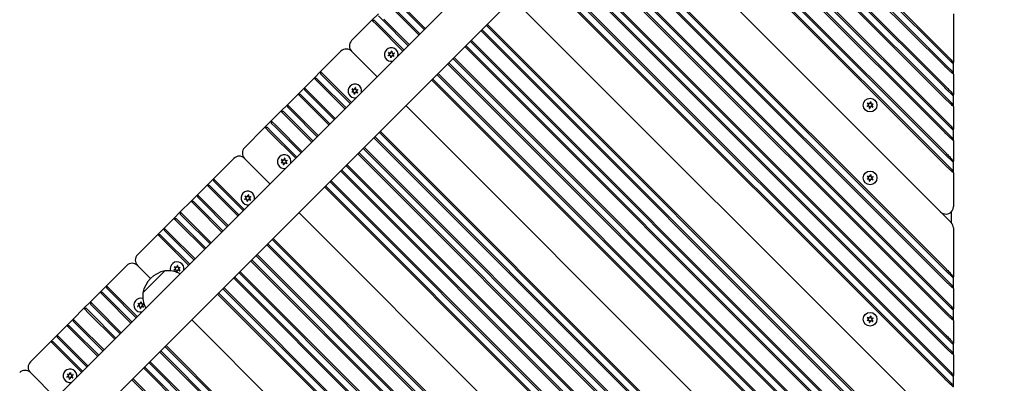
# Model space of a CAD drawing. Units: millimetres. Extents: x 1530 to 21072, y 793 to 21542.
# Drawn here: x 6810 to 7461, y 10589 to 10829 of the extents above; entities that cross this region are included whole.
import ezdxf

# ---------------------------------------------------------------- set-up
doc = ezdxf.new("R2010")
doc.units = ezdxf.units.MM
doc.layers.add('Widoczne (ISO)', color=255, linetype='Continuous')
doc.layers.add('wymiary 100 strefy', color=5, linetype='Continuous')
doc.styles.get("Standard").update_dxf_attribs({"font": 'arial.ttf'})
doc.dimstyles.new('FK_rzuty 100_STREFY', dxfattribs={"dimscale": 100, "dimtxt": 4, "dimasz": 2.5, "dimexe": 1.25, "dimexo": 0.625, "dimgap": 1, "dimtad": 1, "dimdec": 1, "dimlfac": 0.001, "dimrnd": 0.01, "dimzin": 1, "dimdsep": 46, "dimtxsty": 'Standard', "dimblk": 'OBLIQUE', "dimcen": 2.5, "dimadec": 0, "dimazin": 0, "dimtfac": 1, "dimtdec": 1, "dimtmove": 0, "dimatfit": 3, "dimfxl": 1, "dimarcsym": 0})

# ---------------------------------------------------------------- blocks, each defined once
blk = doc.blocks.new('_Oblique')
at = {"color": 0, "linetype": 'ByBlock', "lineweight": -2}
blk.add_line((-0.5, -0.5), (0.5, 0.5), dxfattribs=at)
blk = doc.blocks.new('*D6')
at = {"layer": 'Defpoints', "color": 0, "transparency": 16777216}
for p in [(7885.05, 12617.99), (6932.21, 6837.99), (12442.03, 6837.99)]:
    blk.add_point(p, dxfattribs=at)
at = {"layer": 'wymiary 100 strefy', "color": 0, "lineweight": -2, "transparency": 16777216}
for p, q in [((7947.55, 12617.99), (12567.03, 12617.99)), ((12442.03, 12617.99), (12442.03, 6837.99)), ((6994.71, 6837.99), (12567.03, 6837.99))]:
    blk.add_line(p, q, dxfattribs=at)
at = {"layer": 'wymiary 100 strefy', "color": 0, "lineweight": -2, "transparency": 16777216, "xscale": 200, "yscale": 200, "zscale": 200}
for p, rotation in [((12442.03, 12617.99), 90), ((12442.03, 6837.99), 270)]:
    blk.add_blockref('_Oblique', p, dxfattribs=dict(at, rotation=rotation))
at = {"layer": 'wymiary 100 strefy', "color": 0, "transparency": 16777216, "insert": (12188.86, 9727.99), "char_height": 300, "attachment_point": 5, "rotation": 90}
blk.add_mtext('5.80 m', dxfattribs=at)

msp = doc.modelspace()

# ---------------------------------------------------------------- linework, layer by layer
at = {"layer": 'Widoczne (ISO)'}
for p, q in [((6538.206, 10283.521), (7310.713, 11056.029)), ((6538.206, 10245.479), (7329.206, 11036.479)), ((7421.251, 10798.628), (7256.303, 10963.576)), ((7257.01, 10964.283), (7421.958, 10799.335)), ((7421.251, 10805.699), (7259.839, 10967.112)), ((7260.546, 10967.819), (7421.958, 10806.407)), ((7421.251, 10784.486), (7249.232, 10956.505)), ((7249.939, 10957.212), (7421.958, 10785.193)), ((7421.251, 10777.415), (7245.696, 10952.97)), ((7246.404, 10953.677), (7421.958, 10778.122)), ((7421.251, 10761.859), (7237.918, 10945.191)), ((7238.625, 10945.899), (7421.958, 10762.566)), ((7421.251, 10754.788), (7234.383, 10941.656)), ((7235.09, 10942.363), (7421.958, 10755.495)), ((7421.251, 10733.575), (7223.776, 10931.049)), ((7224.483, 10931.756), (7421.958, 10734.282)), ((7421.251, 10740.646), (7227.312, 10934.585)), ((7228.019, 10935.292), (7421.958, 10741.353)), ((7418.423, 10702.462), (7206.806, 10914.079)), ((7206.806, 10914.079), (7425.494, 10695.391)), ((7421.251, 10657.207), (7185.592, 10892.866)), ((7186.3, 10893.573), (7421.958, 10657.914)), ((7421.251, 10664.278), (7189.128, 10896.401)), ((7189.835, 10897.108), (7421.958, 10664.985)), ((7421.251, 10643.065), (7178.521, 10885.795)), ((7179.228, 10886.502), (7421.958, 10643.772)), ((7421.251, 10635.994), (7174.986, 10882.259)), ((7175.693, 10882.966), (7421.958, 10636.701)), ((7164.379, 10871.652), (7421.958, 10614.073)), ((7421.251, 10620.437), (7167.208, 10874.481)), ((7167.915, 10875.188), (7421.958, 10621.145)), ((7421.251, 10613.366), (7163.672, 10870.945)), ((7421.251, 10592.153), (7153.065, 10860.339)), ((7153.773, 10861.046), (7421.958, 10592.86)), ((7421.251, 10599.224), (7156.601, 10863.874)), ((7157.308, 10864.581), (7421.958, 10599.931)), ((7077.476, 10822.791), (7060.677, 10839.59)), ((7061.384, 10840.297), (7078.183, 10823.498)), ((7418.423, 10561.04), (7136.095, 10843.368)), ((7136.095, 10843.368), (7425.494, 10553.969)), ((7047.242, 10833.226), (7042.999, 10828.984)), ((7073.94, 10819.256), (7057.141, 10836.055)), ((7057.848, 10836.762), (7074.647, 10819.963)), ((7426.958, 10833.277), (7426.958, 10800.992)), ((7029.564, 10815.549), (7042.999, 10828.984)), ((7042.999, 10828.984), (7044.413, 10828.984)), ((7042.999, 10828.984), (7046.535, 10825.448)), ((7047.242, 10826.155), (7044.413, 10828.984)), ((7047.242, 10831.812), (7050.07, 10828.984)), ((7047.242, 10826.155), (7064.041, 10809.356)), ((7066.869, 10812.185), (7050.07, 10828.984)), ((7050.777, 10829.691), (7067.576, 10812.892)), ((7119.124, 10826.398), (7421.958, 10523.564)), ((7063.334, 10808.649), (7046.535, 10825.448)), ((7421.251, 10515.786), (7114.882, 10822.155)), ((7115.589, 10822.862), (7421.958, 10516.493)), ((7421.251, 10522.857), (7118.417, 10825.69)), ((7421.251, 10501.644), (7107.811, 10815.084)), ((7108.518, 10815.791), (7421.958, 10502.351)), ((7009.058, 10795.043), (7022.493, 10808.478)), ((7028.634, 10809.764), (7028.277, 10809.408)), ((7046.363, 10791.679), (7029.564, 10808.478)), ((7029.564, 10808.478), (7046.363, 10791.679)), ((7054.682, 10806.678), (7053.976, 10807.61)), ((7054.078, 10807.742), (7055.156, 10807.289)), ((7055.483, 10807.422), (7055.937, 10808.5)), ((7056.103, 10808.477), (7056.249, 10807.317)), ((7056.528, 10807.1), (7057.688, 10807.246)), ((7057.751, 10807.091), (7056.82, 10806.385)), ((7421.251, 10494.572), (7104.275, 10811.548)), ((7104.982, 10812.255), (7421.958, 10495.28)), ((7053.703, 10805.621), (7054.634, 10806.328)), ((7054.926, 10805.612), (7053.766, 10805.466)), ((7055.351, 10804.236), (7055.205, 10805.396)), ((7055.971, 10805.29), (7055.517, 10804.213)), ((7057.376, 10804.971), (7056.298, 10805.424)), ((7056.772, 10806.034), (7057.478, 10805.103)), ((7421.251, 10471.945), (7092.961, 10800.235)), ((7093.669, 10800.942), (7421.958, 10472.652)), ((7421.251, 10479.016), (7096.497, 10803.77)), ((7097.204, 10804.477), (7421.958, 10479.723)), ((7421.958, 10804.992), (7421.251, 10805.699)), ((7426.251, 10800.699), (7421.958, 10804.992)), ((7426.251, 10800.699), (7426.958, 10800.992)), ((7426.958, 10793.335), (7426.958, 10800.992)), ((7009.058, 10795.043), (7004.815, 10790.8)), ((7009.058, 10795.043), (7009.058, 10793.628)), ((7012.594, 10791.507), (7009.058, 10795.043)), ((7009.058, 10793.628), (7011.886, 10790.8)), ((7086.597, 10793.871), (7421.958, 10458.51)), ((7421.958, 10799.335), (7422.59, 10798.703)), ((7422.59, 10798.703), (7426.251, 10795.043)), ((7426.958, 10793.335), (7426.251, 10795.043)), ((6998.451, 10784.436), (7004.815, 10790.8)), ((7004.815, 10790.8), (7006.23, 10790.8)), ((7004.815, 10790.8), (7008.351, 10787.264)), ((7009.058, 10787.972), (7006.23, 10790.8)), ((7025.15, 10770.465), (7008.351, 10787.264)), ((7009.058, 10787.972), (7025.857, 10771.173)), ((7028.685, 10774.001), (7011.886, 10790.8)), ((7012.594, 10791.507), (7029.393, 10774.708)), ((7421.251, 10450.732), (7082.355, 10789.628)), ((7083.062, 10790.335), (7421.958, 10451.439)), ((7421.251, 10457.803), (7085.89, 10793.164)), ((7426.958, 10793.335), (7426.958, 10779.779)), ((6998.451, 10784.436), (6994.209, 10780.193)), ((7001.987, 10780.9), (6998.451, 10784.436)), ((6998.451, 10784.436), (6998.451, 10783.022)), ((6998.451, 10783.022), (7001.28, 10780.193)), ((7001.987, 10780.9), (7018.786, 10764.101)), ((7029.661, 10781.58), (7030.592, 10782.286)), ((7030.884, 10781.571), (7029.724, 10781.425)), ((7030.64, 10782.637), (7029.934, 10783.568)), ((7030.037, 10783.7), (7031.114, 10783.247)), ((7031.31, 10780.194), (7031.163, 10781.354)), ((7031.442, 10783.381), (7031.895, 10784.458)), ((7031.929, 10781.249), (7031.476, 10780.171)), ((7032.061, 10784.435), (7032.207, 10783.275)), ((7033.334, 10780.929), (7032.256, 10781.382)), ((7032.487, 10783.059), (7033.646, 10783.205)), ((7032.73, 10781.993), (7033.437, 10781.061)), ((7033.71, 10783.049), (7032.778, 10782.343)), ((7421.958, 10783.779), (7421.251, 10784.486)), ((7426.251, 10779.486), (7421.958, 10783.779)), ((6987.138, 10773.122), (6994.209, 10780.193)), ((6994.209, 10780.193), (6995.623, 10780.193)), ((6994.209, 10780.193), (6997.744, 10776.658)), ((6998.451, 10777.365), (6995.623, 10780.193)), ((7014.543, 10759.859), (6997.744, 10776.658)), ((6998.451, 10777.365), (7015.25, 10760.566)), ((7018.079, 10763.394), (7001.28, 10780.193)), ((7370.913, 10773.29), (7370.207, 10774.222)), ((7370.31, 10774.354), (7371.387, 10773.901)), ((7371.714, 10774.034), (7372.168, 10775.112)), ((7372.334, 10775.089), (7372.48, 10773.929)), ((7372.759, 10773.712), (7373.919, 10773.858)), ((7421.958, 10778.122), (7422.59, 10777.49)), ((7422.59, 10777.49), (7426.251, 10773.829)), ((7426.251, 10779.486), (7426.958, 10779.779)), ((7426.958, 10772.122), (7426.958, 10779.779)), ((6976.531, 10762.516), (6982.895, 10768.88)), ((6987.138, 10773.122), (6982.895, 10768.88)), ((6982.895, 10768.88), (6984.309, 10768.88)), ((6982.895, 10768.88), (6986.431, 10765.344)), ((6987.138, 10766.051), (6984.309, 10768.88)), ((6990.673, 10769.587), (6987.138, 10773.122)), ((6987.138, 10773.122), (6987.138, 10771.708)), ((6987.138, 10771.708), (6989.966, 10768.88)), ((7006.765, 10752.081), (6989.966, 10768.88)), ((6990.673, 10769.587), (7007.472, 10752.788)), ((7418.423, 10419.619), (7065.384, 10772.657)), ((7065.384, 10772.657), (7425.494, 10412.548)), ((7369.934, 10772.233), (7370.865, 10772.94)), ((7371.157, 10772.224), (7369.997, 10772.078)), ((7371.582, 10770.848), (7371.436, 10772.008)), ((7372.202, 10771.902), (7371.748, 10770.825)), ((7373.607, 10771.583), (7372.529, 10772.036)), ((7373.003, 10772.646), (7373.71, 10771.715)), ((7373.982, 10773.703), (7373.051, 10772.997)), ((7426.958, 10772.122), (7426.251, 10773.829)), ((7426.958, 10772.122), (7426.958, 10757.152)), ((6976.531, 10762.516), (6972.288, 10758.273)), ((6980.067, 10758.98), (6976.531, 10762.516)), ((6976.531, 10762.516), (6976.531, 10761.101)), ((6976.531, 10761.101), (6979.36, 10758.273)), ((7003.23, 10748.545), (6986.431, 10765.344)), ((6987.138, 10766.051), (7003.937, 10749.252)), ((7421.958, 10761.152), (7421.251, 10761.859)), ((7426.251, 10756.859), (7421.958, 10761.152)), ((6958.853, 10744.838), (6972.288, 10758.273)), ((6972.288, 10758.273), (6973.703, 10758.273)), ((6972.288, 10758.273), (6975.824, 10754.737)), ((6976.531, 10755.445), (6973.703, 10758.273)), ((6992.623, 10737.938), (6975.824, 10754.737)), ((6976.531, 10755.445), (6993.33, 10738.646)), ((6996.158, 10741.474), (6979.36, 10758.273)), ((6980.067, 10758.98), (6996.866, 10742.181)), ((7421.251, 10381.435), (7047.707, 10754.98)), ((7048.414, 10755.687), (7421.958, 10382.142)), ((7421.958, 10755.495), (7422.59, 10754.863)), ((7422.59, 10754.863), (7426.251, 10751.202)), ((7426.251, 10756.859), (7426.958, 10757.152)), ((7426.958, 10749.495), (7426.958, 10757.152)), ((7421.251, 10374.364), (7044.171, 10751.444)), ((7044.878, 10752.151), (7421.958, 10375.071)), ((7426.958, 10749.495), (7426.251, 10751.202)), ((7426.958, 10749.495), (7426.958, 10735.938)), ((7034.272, 10741.545), (7421.958, 10353.858)), ((7421.251, 10360.222), (7037.1, 10744.373)), ((7037.807, 10745.08), (7421.958, 10360.929)), ((6938.347, 10724.332), (6951.782, 10737.767)), ((6957.923, 10739.054), (6957.567, 10738.697)), ((6975.652, 10720.968), (6958.853, 10737.767)), ((6958.853, 10737.767), (6975.652, 10720.968)), ((6982.992, 10734.911), (6983.923, 10735.617)), ((6984.215, 10734.902), (6983.055, 10734.755)), ((6983.971, 10735.968), (6983.265, 10736.899)), ((6983.368, 10737.031), (6984.445, 10736.578)), ((6984.773, 10736.712), (6985.226, 10737.789)), ((6985.392, 10737.766), (6985.538, 10736.606)), ((6985.818, 10736.39), (6986.977, 10736.536)), ((6986.061, 10735.324), (6986.768, 10734.392)), ((6987.041, 10736.38), (6986.109, 10735.674)), ((7421.251, 10353.151), (7033.564, 10740.838)), ((7421.958, 10739.938), (7421.251, 10740.646)), ((7426.251, 10735.646), (7421.958, 10739.938)), ((7426.251, 10735.646), (7426.958, 10735.938)), ((7426.958, 10728.282), (7426.958, 10735.938)), ((6984.641, 10733.525), (6984.494, 10734.685)), ((6985.26, 10734.58), (6984.807, 10733.502)), ((6986.665, 10734.26), (6985.587, 10734.713)), ((7421.251, 10330.524), (7022.251, 10729.524)), ((7022.958, 10730.231), (7421.958, 10331.231)), ((7421.251, 10337.595), (7025.786, 10733.059)), ((7026.493, 10733.767), (7421.958, 10338.302)), ((7421.958, 10734.282), (7422.59, 10733.65)), ((7422.59, 10733.65), (7426.251, 10729.989)), ((7426.958, 10728.282), (7426.251, 10729.989)), ((6938.347, 10724.332), (6934.105, 10720.089)), ((6938.347, 10724.332), (6938.347, 10722.918)), ((6941.883, 10720.796), (6938.347, 10724.332)), ((6938.347, 10722.918), (6941.176, 10720.089)), ((7421.251, 10316.382), (7015.18, 10722.453)), ((7015.887, 10723.16), (7421.958, 10317.089)), ((7369.934, 10724.151), (7370.865, 10724.857)), ((7371.157, 10724.141), (7369.997, 10723.995)), ((7370.913, 10725.207), (7370.207, 10726.139)), ((7370.31, 10726.271), (7371.387, 10725.818)), ((7371.582, 10722.765), (7371.436, 10723.925)), ((7371.714, 10725.951), (7372.168, 10727.029)), ((7372.202, 10723.819), (7371.748, 10722.742)), ((7372.334, 10727.006), (7372.48, 10725.846)), ((7373.607, 10723.5), (7372.529, 10723.953)), ((7372.759, 10725.629), (7373.919, 10725.776)), ((7373.003, 10724.563), (7373.71, 10723.632)), ((7373.982, 10725.62), (7373.051, 10724.914)), ((7426.958, 10728.282), (7426.958, 10705.997)), ((6927.741, 10713.725), (6934.105, 10720.089)), ((6934.105, 10720.089), (6937.64, 10716.554)), ((6934.105, 10720.089), (6935.519, 10720.089)), ((6938.347, 10717.261), (6935.519, 10720.089)), ((6954.439, 10699.755), (6937.64, 10716.554)), ((6938.347, 10717.261), (6955.146, 10700.462)), ((6957.975, 10703.29), (6941.176, 10720.089)), ((6941.883, 10720.796), (6958.682, 10703.997)), ((7421.251, 10309.31), (7011.644, 10718.917)), ((7012.351, 10719.624), (7421.958, 10310.018)), ((6916.427, 10702.412), (6923.498, 10709.483)), ((6927.741, 10713.725), (6923.498, 10709.483)), ((6923.498, 10709.483), (6927.034, 10705.947)), ((6923.498, 10709.483), (6924.912, 10709.483)), ((6927.741, 10706.654), (6924.912, 10709.483)), ((6927.741, 10713.725), (6927.741, 10712.311)), ((6931.276, 10710.19), (6927.741, 10713.725)), ((6927.741, 10712.311), (6930.569, 10709.483)), ((6947.368, 10692.684), (6930.569, 10709.483)), ((6931.276, 10710.19), (6948.075, 10693.391)), ((6958.95, 10710.869), (6959.882, 10711.576)), ((6960.173, 10710.86), (6959.014, 10710.714)), ((6959.93, 10711.926), (6959.223, 10712.857)), ((6959.326, 10712.99), (6960.404, 10712.536)), ((6960.599, 10709.483), (6960.453, 10710.643)), ((6960.731, 10712.67), (6961.184, 10713.747)), ((6961.218, 10710.538), (6960.765, 10709.461)), ((6961.351, 10713.725), (6961.497, 10712.565)), ((6962.623, 10710.218), (6961.546, 10710.672)), ((6961.776, 10712.348), (6962.936, 10712.494)), ((6962.02, 10711.282), (6962.726, 10710.351)), ((6962.999, 10712.339), (6962.068, 10711.632)), ((6916.427, 10702.412), (6912.184, 10698.169)), ((6916.427, 10702.412), (6916.427, 10700.997)), ((6919.963, 10698.876), (6916.427, 10702.412)), ((6943.833, 10689.148), (6927.034, 10705.947)), ((6927.741, 10706.654), (6944.54, 10689.855)), ((7425.579, 10702.549), (7425.579, 10695.303)), ((6905.82, 10691.805), (6912.184, 10698.169)), ((6912.184, 10698.169), (6915.72, 10694.633)), ((6912.184, 10698.169), (6913.599, 10698.169)), ((6916.427, 10695.341), (6913.599, 10698.169)), ((6916.427, 10700.997), (6919.255, 10698.169)), ((6936.054, 10681.37), (6919.255, 10698.169)), ((6919.963, 10698.876), (6936.762, 10682.077)), ((7418.423, 10278.198), (6994.674, 10701.947)), ((6994.674, 10701.947), (7425.494, 10271.127)), ((6905.82, 10691.805), (6901.578, 10687.562)), ((6905.82, 10691.805), (6905.82, 10690.391)), ((6909.356, 10688.269), (6905.82, 10691.805)), ((6905.82, 10690.391), (6908.649, 10687.562)), ((6932.519, 10677.834), (6915.72, 10694.633)), ((6916.427, 10695.341), (6933.226, 10678.542)), ((7426.958, 10691.855), (7426.958, 10659.571)), ((6888.143, 10674.127), (6901.578, 10687.562)), ((6901.578, 10687.562), (6902.992, 10687.562)), ((6901.578, 10687.562), (6905.113, 10684.027)), ((6905.82, 10684.734), (6902.992, 10687.562)), ((6921.912, 10667.228), (6905.113, 10684.027)), ((6905.82, 10684.734), (6922.619, 10667.935)), ((6925.448, 10670.763), (6908.649, 10687.562)), ((6909.356, 10688.269), (6926.155, 10671.47)), ((7421.251, 10240.014), (6976.996, 10684.269)), ((6977.703, 10684.976), (7421.958, 10240.721)), ((7421.251, 10232.943), (6973.46, 10680.734)), ((6974.167, 10681.441), (7421.958, 10233.65)), ((7404.988, 10227.993), (6962.854, 10670.127)), ((6963.561, 10670.834), (7405.695, 10228.7)), ((7412.059, 10227.993), (6966.389, 10673.662)), ((6967.096, 10674.37), (7412.766, 10228.7)), ((6881.072, 10667.056), (6867.637, 10653.621)), ((6887.212, 10668.343), (6886.856, 10667.986)), ((6896.775, 10658.424), (6888.143, 10667.056)), ((6896.775, 10658.424), (6888.143, 10667.056)), ((6906.144, 10663.551), (6891.648, 10649.055)), ((6891.648, 10649.055), (6906.144, 10663.551)), ((6912.281, 10664.2), (6913.213, 10664.907)), ((6913.504, 10664.191), (6912.345, 10664.045)), ((6913.261, 10665.257), (6912.554, 10666.188)), ((6912.657, 10666.321), (6913.735, 10665.867)), ((6913.93, 10662.814), (6913.784, 10663.974)), ((6914.062, 10666.001), (6914.515, 10667.078)), ((6914.549, 10663.869), (6914.096, 10662.792)), ((6914.681, 10667.056), (6914.828, 10665.896)), ((6915.954, 10663.549), (6914.877, 10664.002)), ((6915.107, 10665.679), (6916.267, 10665.825)), ((6915.351, 10664.613), (6916.057, 10663.682)), ((6916.33, 10665.67), (6915.399, 10664.963)), ((7421.958, 10663.571), (7421.251, 10664.278)), ((7426.251, 10659.278), (7421.958, 10663.571)), ((7382.36, 10227.993), (6951.54, 10658.813)), ((6952.247, 10659.52), (7383.067, 10228.7)), ((7389.431, 10227.993), (6955.076, 10662.349)), ((6955.783, 10663.056), (7390.138, 10228.7)), ((7421.958, 10657.914), (7422.59, 10657.282)), ((7422.59, 10657.282), (7426.251, 10653.621)), ((7426.251, 10659.278), (7426.958, 10659.571)), ((7426.958, 10651.914), (7426.958, 10659.571)), ((6863.394, 10649.379), (6867.637, 10653.621)), ((6867.637, 10653.621), (6867.637, 10652.207)), ((6867.637, 10653.621), (6871.172, 10650.086)), ((6870.465, 10649.379), (6867.637, 10652.207)), ((7368.218, 10227.993), (6944.469, 10651.742)), ((6945.176, 10652.449), (7368.925, 10228.7)), ((7426.958, 10651.914), (7426.251, 10653.621)), ((7426.958, 10651.914), (7426.958, 10638.358)), ((6863.394, 10649.379), (6857.03, 10643.015)), ((6863.394, 10649.379), (6864.808, 10649.379)), ((6866.93, 10645.843), (6863.394, 10649.379)), ((6864.808, 10649.379), (6867.637, 10646.55)), ((6866.93, 10645.843), (6883.729, 10629.044)), ((6884.436, 10629.751), (6867.637, 10646.55)), ((6870.465, 10649.379), (6887.264, 10632.58)), ((6887.971, 10633.287), (6871.172, 10650.086)), ((7361.147, 10227.993), (6940.933, 10648.207)), ((6941.641, 10648.914), (7361.854, 10228.7)), ((6852.787, 10638.772), (6845.716, 10631.701)), ((6852.787, 10638.772), (6857.03, 10643.015)), ((6852.787, 10638.772), (6854.202, 10638.772)), ((6856.323, 10635.236), (6852.787, 10638.772)), ((6854.202, 10638.772), (6857.03, 10635.944)), ((6857.03, 10643.015), (6860.566, 10639.479)), ((6857.03, 10643.015), (6857.03, 10641.6)), ((6859.858, 10638.772), (6857.03, 10641.6)), ((6859.858, 10638.772), (6876.657, 10621.973)), ((6877.365, 10622.68), (6860.566, 10639.479)), ((6888.24, 10640.158), (6889.171, 10640.865)), ((6889.463, 10640.149), (6888.303, 10640.003)), ((6889.219, 10641.215), (6888.513, 10642.147)), ((6888.615, 10642.279), (6889.693, 10641.826)), ((6889.888, 10638.773), (6889.742, 10639.933)), ((6890.02, 10641.959), (6890.474, 10643.037)), ((6890.508, 10639.827), (6890.054, 10638.75)), ((6890.64, 10643.014), (6890.786, 10641.854)), ((6891.913, 10639.508), (6890.835, 10639.961)), ((6891.065, 10641.637), (6892.225, 10641.783)), ((6891.309, 10640.571), (6892.015, 10639.64)), ((6892.288, 10641.628), (6891.357, 10640.922)), ((7421.958, 10642.358), (7421.251, 10643.065)), ((7426.251, 10638.065), (7421.958, 10642.358)), ((7426.251, 10638.065), (7426.958, 10638.358)), ((7426.958, 10630.701), (7426.958, 10638.358)), ((6841.474, 10627.458), (6845.716, 10631.701)), ((6845.716, 10631.701), (6849.252, 10628.165)), ((6845.716, 10631.701), (6845.716, 10630.287)), ((6856.323, 10635.236), (6873.122, 10618.437)), ((6873.829, 10619.145), (6857.03, 10635.944)), ((7330.741, 10224.458), (6923.963, 10631.236)), ((7330.741, 10224.458), (6923.963, 10631.236)), ((7369.934, 10630.812), (7370.865, 10631.519)), ((7371.157, 10630.803), (7369.997, 10630.657)), ((7370.913, 10631.869), (7370.207, 10632.801)), ((7370.31, 10632.933), (7371.387, 10632.48)), ((7371.714, 10632.613), (7372.168, 10633.691)), ((7372.334, 10633.668), (7372.48, 10632.508)), ((7372.759, 10632.291), (7373.919, 10632.437)), ((7373.003, 10631.225), (7373.71, 10630.294)), ((7373.982, 10632.282), (7373.051, 10631.576)), ((7421.958, 10636.701), (7422.59, 10636.069)), ((7422.59, 10636.069), (7426.251, 10632.408)), ((7426.958, 10630.701), (7426.251, 10632.408)), ((6841.474, 10627.458), (6835.11, 10621.094)), ((6841.474, 10627.458), (6842.888, 10627.458)), ((6845.009, 10623.923), (6841.474, 10627.458)), ((6842.888, 10627.458), (6845.716, 10624.63)), ((6848.545, 10627.458), (6845.716, 10630.287)), ((6862.515, 10607.831), (6845.716, 10624.63)), ((6848.545, 10627.458), (6865.344, 10610.659)), ((6866.051, 10611.366), (6849.252, 10628.165)), ((7371.582, 10629.427), (7371.436, 10630.587)), ((7372.202, 10630.481), (7371.748, 10629.404)), ((7373.607, 10630.162), (7372.529, 10630.615)), ((7426.958, 10630.701), (7426.958, 10615.73)), ((6830.867, 10616.852), (6835.11, 10621.094)), ((6835.11, 10621.094), (6838.645, 10617.559)), ((6835.11, 10621.094), (6835.11, 10619.68)), ((6837.938, 10616.852), (6835.11, 10619.68)), ((6845.009, 10623.923), (6861.808, 10607.124)), ((7421.958, 10619.73), (7421.251, 10620.437)), ((7426.251, 10615.437), (7421.958, 10619.73)), ((6830.867, 10616.852), (6817.432, 10603.417)), ((6830.867, 10616.852), (6832.281, 10616.852)), ((6834.403, 10613.316), (6830.867, 10616.852)), ((6832.281, 10616.852), (6835.11, 10614.023)), ((6834.403, 10613.316), (6851.202, 10596.517)), ((6851.909, 10597.224), (6835.11, 10614.023)), ((6837.938, 10616.852), (6854.737, 10600.053)), ((6855.444, 10600.76), (6838.645, 10617.559)), ((6906.285, 10613.558), (7326.499, 10193.345)), ((7327.206, 10194.052), (6906.992, 10614.266)), ((7421.958, 10614.073), (7422.59, 10613.441)), ((7422.59, 10613.441), (7426.251, 10609.781)), ((7426.251, 10615.437), (7426.958, 10615.73)), ((7426.958, 10608.073), (7426.958, 10615.73)), ((6902.75, 10610.023), (7326.499, 10186.274)), ((7327.206, 10186.981), (6903.457, 10610.73)), ((7426.958, 10608.073), (7426.251, 10609.781)), ((7426.958, 10608.073), (7426.958, 10594.517)), ((6892.143, 10599.416), (7326.499, 10165.061)), ((7327.206, 10165.768), (6892.85, 10600.123)), ((6895.679, 10602.952), (7326.499, 10172.132)), ((7327.206, 10172.839), (6896.386, 10603.659)), ((7421.958, 10598.517), (7421.251, 10599.224)), ((7426.251, 10594.224), (7421.958, 10598.517)), ((6816.502, 10597.632), (6816.145, 10597.276)), ((6834.231, 10579.547), (6817.432, 10596.346)), ((6817.432, 10596.346), (6834.231, 10579.547)), ((6841.571, 10593.489), (6842.502, 10594.196)), ((6842.794, 10593.48), (6841.634, 10593.334)), ((6842.55, 10594.546), (6841.844, 10595.478)), ((6841.946, 10595.61), (6843.024, 10595.157)), ((6843.219, 10592.104), (6843.073, 10593.263)), ((6843.351, 10595.29), (6843.805, 10596.368)), ((6843.839, 10593.158), (6843.385, 10592.081)), ((6843.971, 10596.345), (6844.117, 10595.185)), ((6845.244, 10592.838), (6844.166, 10593.292)), ((6844.396, 10594.968), (6845.556, 10595.114)), ((6844.64, 10593.902), (6845.346, 10592.971)), ((6845.619, 10594.959), (6844.688, 10594.253)), ((7327.206, 10150.211), (6885.072, 10592.345)), ((7421.958, 10592.86), (7422.59, 10592.228)), ((7422.59, 10592.228), (7426.251, 10588.567)), ((7426.251, 10594.224), (7426.958, 10594.517)), ((7426.958, 10586.86), (7426.958, 10594.517)), ((6884.365, 10591.638), (7326.499, 10149.504))]:
    msp.add_line(p, q, dxfattribs=at)
for centre in [(7371.958, 10772.968), (7371.958, 10724.885), (7371.958, 10631.547)]:
    msp.add_circle(centre, 4.5, dxfattribs=at)
for centre, radius, start, end in [((7033.1, 10812.013), 5, 135, 225), ((7026.029, 10804.942), 5, 45, 135), ((7055.727, 10806.356), 4.5, 348.387417, 281.612583), ((7054.043, 10807.661), 0.085, 142.229359, 217.181889), ((7055.727, 10806.356), 2.215, 142.13442, 142.229359), ((7054.045, 10807.664), 0.085, 67.181889, 142.13442), ((7054.483, 10806.527), 0.25, 307.181889, 37.181889), ((7055.253, 10807.519), 0.25, 247.181889, 337.181889), ((7056.015, 10808.467), 0.085, 82.229359, 157.181889), ((7055.727, 10806.356), 2.215, 82.13442, 82.229359), ((7056.019, 10808.466), 0.085, 7.181889, 82.13442), ((7056.497, 10807.348), 0.25, 187.181889, 277.181889), ((7056.971, 10806.185), 0.25, 127.181889, 217.181889), ((7057.699, 10807.162), 0.085, 22.229359, 97.181889), ((7057.7, 10807.159), 0.085, 307.181889, 22.13442), ((7055.727, 10806.356), 2.215, 22.13442, 22.229359), ((7053.754, 10805.554), 0.085, 127.181889, 202.13442), ((7055.727, 10806.356), 2.215, 202.13442, 202.229359), ((7053.755, 10805.55), 0.085, 202.229359, 277.181889), ((7054.957, 10805.364), 0.25, 7.181889, 97.181889), ((7055.436, 10804.246), 0.085, 187.181889, 262.13442), ((7055.727, 10806.356), 2.215, 262.13442, 262.229359), ((7055.439, 10804.246), 0.085, 262.229359, 337.181889), ((7056.201, 10805.193), 0.25, 67.181889, 157.181889), ((7057.409, 10805.049), 0.085, 247.181889, 322.13442), ((7055.727, 10806.356), 2.215, 322.13442, 322.229359), ((7057.411, 10805.052), 0.085, 322.229359, 37.181889), ((7031.685, 10782.315), 4.5, 348.387417, 281.612583), ((7029.712, 10781.512), 0.085, 127.181889, 202.13442), ((7031.685, 10782.315), 2.215, 202.13442, 202.229359), ((7029.714, 10781.509), 0.085, 202.229359, 277.181889), ((7030.002, 10783.619), 0.085, 142.229359, 217.181889), ((7031.685, 10782.315), 2.215, 142.13442, 142.229359), ((7030.004, 10783.622), 0.085, 67.181889, 142.13442), ((7030.441, 10782.485), 0.25, 307.181889, 37.181889), ((7030.915, 10781.323), 0.25, 7.181889, 97.181889), ((7031.211, 10783.478), 0.25, 247.181889, 337.181889), ((7031.973, 10784.425), 0.085, 82.229359, 157.181889), ((7032.16, 10781.152), 0.25, 67.181889, 157.181889), ((7031.685, 10782.315), 2.215, 82.13442, 82.229359), ((7031.977, 10784.425), 0.085, 7.181889, 82.13442), ((7032.455, 10783.307), 0.25, 187.181889, 277.181889), ((7032.93, 10782.144), 0.25, 127.181889, 217.181889), ((7033.367, 10781.007), 0.085, 247.181889, 322.13442), ((7031.685, 10782.315), 2.215, 322.13442, 322.229359), ((7033.369, 10781.01), 0.085, 322.229359, 37.181889), ((7033.657, 10783.12), 0.085, 22.229359, 97.181889), ((7033.658, 10783.117), 0.085, 307.181889, 22.13442), ((7031.685, 10782.315), 2.215, 22.13442, 22.229359), ((7031.394, 10780.205), 0.085, 187.181889, 262.13442), ((7031.685, 10782.315), 2.215, 262.13442, 262.229359), ((7031.397, 10780.204), 0.085, 262.229359, 337.181889), ((7370.274, 10774.273), 0.085, 142.229359, 217.181889), ((7371.958, 10772.968), 2.215, 142.13442, 142.229359), ((7370.277, 10774.276), 0.085, 67.181889, 142.13442), ((7371.484, 10774.131), 0.25, 247.181889, 337.181889), ((7372.246, 10775.079), 0.085, 82.229359, 157.181889), ((7371.958, 10772.968), 2.215, 82.13442, 82.229359), ((7372.25, 10775.078), 0.085, 7.181889, 82.13442), ((7372.728, 10773.96), 0.25, 187.181889, 277.181889), ((7373.93, 10773.774), 0.085, 22.229359, 97.181889), ((7369.985, 10772.166), 0.085, 127.181889, 202.13442), ((7371.958, 10772.968), 2.215, 202.13442, 202.229359), ((7369.986, 10772.162), 0.085, 202.229359, 277.181889), ((7370.714, 10773.139), 0.25, 307.181889, 37.181889), ((7371.188, 10771.976), 0.25, 7.181889, 97.181889), ((7371.667, 10770.858), 0.085, 187.181889, 262.13442), ((7371.958, 10772.968), 2.215, 262.13442, 262.229359), ((7371.67, 10770.858), 0.085, 262.229359, 337.181889), ((7372.432, 10771.805), 0.25, 67.181889, 157.181889), ((7373.202, 10772.797), 0.25, 127.181889, 217.181889), ((7373.64, 10771.661), 0.085, 247.181889, 322.13442), ((7371.958, 10772.968), 2.215, 322.13442, 322.229359), ((7373.642, 10771.664), 0.085, 322.229359, 37.181889), ((7373.931, 10773.771), 0.085, 307.181889, 22.13442), ((7371.958, 10772.968), 2.215, 22.13442, 22.229359), ((6962.389, 10741.302), 5, 135, 225), ((6955.318, 10734.231), 5, 45, 135), ((6985.016, 10735.646), 4.5, 348.387417, 281.612583), ((6983.043, 10734.843), 0.085, 127.181889, 202.13442), ((6983.333, 10736.95), 0.085, 142.229359, 217.181889), ((6985.016, 10735.646), 2.215, 142.13442, 142.229359), ((6983.335, 10736.953), 0.085, 67.181889, 142.13442), ((6983.772, 10735.816), 0.25, 307.181889, 37.181889), ((6984.246, 10734.654), 0.25, 7.181889, 97.181889), ((6984.542, 10736.808), 0.25, 247.181889, 337.181889), ((6985.304, 10737.756), 0.085, 82.229359, 157.181889), ((6985.016, 10735.646), 2.215, 82.13442, 82.229359), ((6985.308, 10737.756), 0.085, 7.181889, 82.13442), ((6985.786, 10736.638), 0.25, 187.181889, 277.181889), ((6986.26, 10735.475), 0.25, 127.181889, 217.181889), ((6986.988, 10736.451), 0.085, 22.229359, 97.181889), ((6986.989, 10736.448), 0.085, 307.181889, 22.13442), ((6985.016, 10735.646), 2.215, 22.13442, 22.229359), ((6985.016, 10735.646), 2.215, 202.13442, 202.229359), ((6983.045, 10734.84), 0.085, 202.229359, 277.181889), ((6984.725, 10733.536), 0.085, 187.181889, 262.13442), ((6985.016, 10735.646), 2.215, 262.13442, 262.229359), ((6984.728, 10733.535), 0.085, 262.229359, 337.181889), ((6985.49, 10734.483), 0.25, 67.181889, 157.181889), ((6986.698, 10734.338), 0.085, 247.181889, 322.13442), ((6985.016, 10735.646), 2.215, 322.13442, 322.229359), ((6986.7, 10734.341), 0.085, 322.229359, 37.181889), ((7369.985, 10724.083), 0.085, 127.181889, 202.13442), ((7371.958, 10724.885), 2.215, 202.13442, 202.229359), ((7369.986, 10724.08), 0.085, 202.229359, 277.181889), ((7370.274, 10726.19), 0.085, 142.229359, 217.181889), ((7371.958, 10724.885), 2.215, 142.13442, 142.229359), ((7370.277, 10726.193), 0.085, 67.181889, 142.13442), ((7370.714, 10725.056), 0.25, 307.181889, 37.181889), ((7371.188, 10723.893), 0.25, 7.181889, 97.181889), ((7371.484, 10726.048), 0.25, 247.181889, 337.181889), ((7371.667, 10722.775), 0.085, 187.181889, 262.13442), ((7371.958, 10724.885), 2.215, 262.13442, 262.229359), ((7371.67, 10722.775), 0.085, 262.229359, 337.181889), ((7372.246, 10726.996), 0.085, 82.229359, 157.181889), ((7372.432, 10723.723), 0.25, 67.181889, 157.181889), ((7371.958, 10724.885), 2.215, 82.13442, 82.229359), ((7372.25, 10726.995), 0.085, 7.181889, 82.13442), ((7372.728, 10725.877), 0.25, 187.181889, 277.181889), ((7373.202, 10724.715), 0.25, 127.181889, 217.181889), ((7373.64, 10723.578), 0.085, 247.181889, 322.13442), ((7371.958, 10724.885), 2.215, 322.13442, 322.229359), ((7373.642, 10723.581), 0.085, 322.229359, 37.181889), ((7373.93, 10725.691), 0.085, 22.229359, 97.181889), ((7373.931, 10725.688), 0.085, 307.181889, 22.13442), ((7371.958, 10724.885), 2.215, 22.13442, 22.229359), ((6960.975, 10711.604), 4.5, 348.387417, 281.612583), ((6959.002, 10710.801), 0.085, 127.181889, 202.13442), ((6960.975, 10711.604), 2.215, 202.13442, 202.229359), ((6959.003, 10710.798), 0.085, 202.229359, 277.181889), ((6959.291, 10712.909), 0.085, 142.229359, 217.181889), ((6960.975, 10711.604), 2.215, 142.13442, 142.229359), ((6959.293, 10712.911), 0.085, 67.181889, 142.13442), ((6959.731, 10711.775), 0.25, 307.181889, 37.181889), ((6960.205, 10710.612), 0.25, 7.181889, 97.181889), ((6960.501, 10712.767), 0.25, 247.181889, 337.181889), ((6960.683, 10709.494), 0.085, 187.181889, 262.13442), ((6960.975, 10711.604), 2.215, 262.13442, 262.229359), ((6960.687, 10709.494), 0.085, 262.229359, 337.181889), ((6961.263, 10713.714), 0.085, 82.229359, 157.181889), ((6961.449, 10710.441), 0.25, 67.181889, 157.181889), ((6960.975, 10711.604), 2.215, 82.13442, 82.229359), ((6961.266, 10713.714), 0.085, 7.181889, 82.13442), ((6961.745, 10712.596), 0.25, 187.181889, 277.181889), ((6962.219, 10711.433), 0.25, 127.181889, 217.181889), ((6962.656, 10710.297), 0.085, 247.181889, 322.13442), ((6960.975, 10711.604), 2.215, 322.13442, 322.229359), ((6962.658, 10710.299), 0.085, 322.229359, 37.181889), ((6962.946, 10712.41), 0.085, 22.229359, 97.181889), ((6962.948, 10712.407), 0.085, 307.181889, 22.13442), ((6960.975, 10711.604), 2.215, 22.13442, 22.229359), ((7421.958, 10705.997), 5, 225, 0), ((7421.958, 10691.855), 5, 0, 45), ((6891.678, 10670.592), 5, 135, 225), ((6884.607, 10663.521), 5, 45, 135), ((6910.217, 10644.982), 19.01, 102.372295, 167.627705), ((6907.771, 10644.672), 18.949, 63.300426, 94.92558), ((6914.306, 10664.935), 4.5, 348.387417, 198.81327), ((6912.333, 10664.132), 0.085, 127.181889, 202.13442), ((6914.306, 10664.935), 2.215, 202.13442, 202.229359), ((6912.334, 10664.129), 0.085, 202.229359, 277.181889), ((6912.622, 10666.24), 0.085, 142.229359, 217.181889), ((6914.306, 10664.935), 2.215, 142.13442, 142.229359), ((6912.624, 10666.242), 0.085, 67.181889, 142.13442), ((6913.062, 10665.106), 0.25, 307.181889, 37.181889), ((6913.536, 10663.943), 0.25, 7.181889, 97.181889), ((6913.832, 10666.098), 0.25, 247.181889, 337.181889), ((6914.594, 10667.045), 0.085, 82.229359, 157.181889), ((6914.78, 10663.772), 0.25, 67.181889, 157.181889), ((6914.306, 10664.935), 2.215, 82.13442, 82.229359), ((6914.597, 10667.045), 0.085, 7.181889, 82.13442), ((6915.076, 10665.927), 0.25, 187.181889, 277.181889), ((6915.55, 10664.764), 0.25, 127.181889, 217.181889), ((6915.987, 10663.628), 0.085, 247.181889, 322.13442), ((6914.306, 10664.935), 2.215, 322.13442, 322.229359), ((6915.989, 10663.63), 0.085, 322.229359, 37.181889), ((6916.277, 10665.741), 0.085, 22.229359, 97.181889), ((6916.279, 10665.737), 0.085, 307.181889, 22.13442), ((6914.306, 10664.935), 2.215, 22.13442, 22.229359), ((6914.014, 10662.825), 0.085, 187.181889, 262.13442), ((6914.306, 10664.935), 2.215, 262.13442, 262.229359), ((6914.018, 10662.824), 0.085, 262.229359, 337.181889), ((6890.264, 10640.893), 4.5, 71.18673, 281.612583), ((6910.527, 10647.428), 18.949, 175.07442, 206.699574), ((6888.291, 10640.091), 0.085, 127.181889, 202.13442), ((6890.264, 10640.893), 2.215, 202.13442, 202.229359), ((6888.292, 10640.087), 0.085, 202.229359, 277.181889), ((6888.58, 10642.198), 0.085, 142.229359, 217.181889), ((6890.264, 10640.893), 2.215, 142.13442, 142.229359), ((6888.583, 10642.201), 0.085, 67.181889, 142.13442), ((6889.02, 10641.064), 0.25, 307.181889, 37.181889), ((6889.494, 10639.901), 0.25, 7.181889, 97.181889), ((6889.79, 10642.056), 0.25, 247.181889, 337.181889), ((6889.973, 10638.783), 0.085, 187.181889, 262.13442), ((6890.264, 10640.893), 2.215, 262.13442, 262.229359), ((6889.976, 10638.783), 0.085, 262.229359, 337.181889), ((6890.552, 10643.004), 0.085, 82.229359, 157.181889), ((6890.738, 10639.73), 0.25, 67.181889, 157.181889), ((6890.264, 10640.893), 2.215, 82.13442, 82.229359), ((6890.556, 10643.003), 0.085, 7.181889, 82.13442), ((6891.034, 10641.885), 0.25, 187.181889, 277.181889), ((6891.508, 10640.722), 0.25, 127.181889, 217.181889), ((6891.946, 10639.586), 0.085, 247.181889, 322.13442), ((6890.264, 10640.893), 2.215, 322.13442, 322.229359), ((6891.948, 10639.589), 0.085, 322.229359, 37.181889), ((6892.236, 10641.699), 0.085, 22.229359, 97.181889), ((6892.237, 10641.696), 0.085, 307.181889, 22.13442), ((6890.264, 10640.893), 2.215, 22.13442, 22.229359), ((7369.985, 10630.745), 0.085, 127.181889, 202.13442), ((7370.274, 10632.852), 0.085, 142.229359, 217.181889), ((7371.958, 10631.547), 2.215, 142.13442, 142.229359), ((7370.277, 10632.855), 0.085, 67.181889, 142.13442), ((7370.714, 10631.718), 0.25, 307.181889, 37.181889), ((7371.188, 10630.555), 0.25, 7.181889, 97.181889), ((7371.484, 10632.71), 0.25, 247.181889, 337.181889), ((7372.246, 10633.658), 0.085, 82.229359, 157.181889), ((7371.958, 10631.547), 2.215, 82.13442, 82.229359), ((7372.25, 10633.657), 0.085, 7.181889, 82.13442), ((7372.728, 10632.539), 0.25, 187.181889, 277.181889), ((7373.202, 10631.376), 0.25, 127.181889, 217.181889), ((7373.93, 10632.353), 0.085, 22.229359, 97.181889), ((7373.931, 10632.35), 0.085, 307.181889, 22.13442), ((7371.958, 10631.547), 2.215, 22.13442, 22.229359), ((7371.958, 10631.547), 2.215, 202.13442, 202.229359), ((7369.986, 10630.741), 0.085, 202.229359, 277.181889), ((7371.667, 10629.437), 0.085, 187.181889, 262.13442), ((7371.958, 10631.547), 2.215, 262.13442, 262.229359), ((7371.67, 10629.437), 0.085, 262.229359, 337.181889), ((7372.432, 10630.384), 0.25, 67.181889, 157.181889), ((7373.64, 10630.24), 0.085, 247.181889, 322.13442), ((7371.958, 10631.547), 2.215, 322.13442, 322.229359), ((7373.642, 10630.243), 0.085, 322.229359, 37.181889), ((6820.968, 10599.881), 5, 135, 225), ((6843.595, 10594.224), 4.5, 348.387417, 281.612583), ((6813.897, 10592.81), 5, 45, 135), ((6841.622, 10593.422), 0.085, 127.181889, 202.13442), ((6843.595, 10594.224), 2.215, 202.13442, 202.229359), ((6841.623, 10593.418), 0.085, 202.229359, 277.181889), ((6841.911, 10595.529), 0.085, 142.229359, 217.181889), ((6843.595, 10594.224), 2.215, 142.13442, 142.229359), ((6841.913, 10595.532), 0.085, 67.181889, 142.13442), ((6842.351, 10594.395), 0.25, 307.181889, 37.181889), ((6842.825, 10593.232), 0.25, 7.181889, 97.181889), ((6843.121, 10595.387), 0.25, 247.181889, 337.181889), ((6843.304, 10592.114), 0.085, 187.181889, 262.13442), ((6843.595, 10594.224), 2.215, 262.13442, 262.229359), ((6843.307, 10592.114), 0.085, 262.229359, 337.181889), ((6843.883, 10596.335), 0.085, 82.229359, 157.181889), ((6844.069, 10593.061), 0.25, 67.181889, 157.181889), ((6843.595, 10594.224), 2.215, 82.13442, 82.229359), ((6843.886, 10596.334), 0.085, 7.181889, 82.13442), ((6844.365, 10595.216), 0.25, 187.181889, 277.181889), ((6844.839, 10594.053), 0.25, 127.181889, 217.181889), ((6845.277, 10592.917), 0.085, 247.181889, 322.13442), ((6843.595, 10594.224), 2.215, 322.13442, 322.229359), ((6845.279, 10592.92), 0.085, 322.229359, 37.181889), ((6845.567, 10595.03), 0.085, 22.229359, 97.181889), ((6845.568, 10595.027), 0.085, 307.181889, 22.13442), ((6843.595, 10594.224), 2.215, 22.13442, 22.229359)]:
    msp.add_arc(centre, radius, start, end, dxfattribs=at)
for points, knots in [([(7421.958, 10806.407), (7422.076, 10806.289), (7422.194, 10806.171), (7422.429, 10805.935), (7422.547, 10805.817), (7422.664, 10805.699)], [19.95012627, 19.95012627, 19.95012627, 19.95012627, 20.00012627, 20.00012627, 20.05012627, 20.05012627, 20.05012627, 20.05012627]), ([(7422.664, 10805.699), (7423.435, 10804.92), (7424.166, 10804.155), (7425.205, 10803.03), (7425.574, 10802.619), (7425.878, 10802.273), (7426.182, 10801.927), (7426.42, 10801.646), (7426.845, 10801.137), (7426.958, 10800.992), (7426.958, 10800.992)], [-1.5707963, -1.5707963, -1.5707963, -1.5707963, -1.1035962, -1.1035962, -0.7853982, -0.7853982, -0.7853982, -0.4672001, -0.4672001, 0, 0, 0, 0]), ([(7421.958, 10797.923), (7421.839, 10798.041), (7421.721, 10798.158), (7421.486, 10798.393), (7421.368, 10798.511), (7421.251, 10798.628)], [1.42978859, 1.42978859, 1.42978859, 1.42978859, 1.50029246, 1.50029246, 1.57079633, 1.57079633, 1.57079633, 1.57079633]), ([(7426.958, 10793.335), (7426.958, 10793.335), (7426.662, 10793.579), (7425.864, 10794.27), (7425.485, 10794.602), (7425.062, 10794.984), (7424.639, 10795.366), (7424.171, 10795.796), (7423.123, 10796.784), (7422.537, 10797.35), (7421.958, 10797.923)], [0, 0, 0, 0, 0.4847831, 0.4847831, 0.7853982, 0.7853982, 0.7853982, 1.0860132, 1.0860132, 1.4297886, 1.4297886, 1.4297886, 1.4297886]), ([(7421.958, 10785.193), (7422.076, 10785.075), (7422.194, 10784.958), (7422.429, 10784.722), (7422.547, 10784.604), (7422.664, 10784.485)], [21.45012627, 21.45012627, 21.45012627, 21.45012627, 21.50012627, 21.50012627, 21.55012627, 21.55012627, 21.55012627, 21.55012627]), ([(7422.664, 10784.485), (7423.435, 10783.707), (7424.166, 10782.942), (7425.205, 10781.817), (7425.574, 10781.406), (7425.878, 10781.06), (7426.182, 10780.714), (7426.42, 10780.433), (7426.845, 10779.924), (7426.958, 10779.779), (7426.958, 10779.779)], [-1.5707963, -1.5707963, -1.5707963, -1.5707963, -1.1035962, -1.1035962, -0.7853982, -0.7853982, -0.7853982, -0.4672001, -0.4672001, 0, 0, 0, 0]), ([(7421.958, 10776.71), (7421.839, 10776.827), (7421.721, 10776.945), (7421.486, 10777.18), (7421.368, 10777.298), (7421.251, 10777.415)], [1.42978859, 1.42978859, 1.42978859, 1.42978859, 1.50029246, 1.50029246, 1.57079633, 1.57079633, 1.57079633, 1.57079633]), ([(7426.958, 10772.122), (7426.958, 10772.122), (7426.662, 10772.366), (7425.864, 10773.056), (7425.485, 10773.389), (7425.062, 10773.771), (7424.639, 10774.152), (7424.171, 10774.583), (7423.123, 10775.571), (7422.537, 10776.137), (7421.958, 10776.71)], [0, 0, 0, 0, 0.4847831, 0.4847831, 0.7853982, 0.7853982, 0.7853982, 1.0860132, 1.0860132, 1.4297886, 1.4297886, 1.4297886, 1.4297886]), ([(7421.958, 10762.566), (7422.076, 10762.448), (7422.194, 10762.33), (7422.429, 10762.094), (7422.547, 10761.976), (7422.664, 10761.858)], [23.05012627, 23.05012627, 23.05012627, 23.05012627, 23.10012627, 23.10012627, 23.15012627, 23.15012627, 23.15012627, 23.15012627]), ([(7422.664, 10761.858), (7423.435, 10761.08), (7424.166, 10760.314), (7425.205, 10759.189), (7425.574, 10758.778), (7425.878, 10758.432), (7426.182, 10758.086), (7426.42, 10757.806), (7426.845, 10757.296), (7426.958, 10757.152), (7426.958, 10757.152)], [-1.5707963, -1.5707963, -1.5707963, -1.5707963, -1.1035962, -1.1035962, -0.7853982, -0.7853982, -0.7853982, -0.4672001, -0.4672001, 0, 0, 0, 0]), ([(7421.958, 10754.082), (7421.839, 10754.2), (7421.721, 10754.318), (7421.486, 10754.553), (7421.368, 10754.67), (7421.251, 10754.788)], [1.42978859, 1.42978859, 1.42978859, 1.42978859, 1.50029246, 1.50029246, 1.57079633, 1.57079633, 1.57079633, 1.57079633]), ([(7426.958, 10749.495), (7426.958, 10749.495), (7426.662, 10749.738), (7425.864, 10750.429), (7425.485, 10750.762), (7425.062, 10751.143), (7424.639, 10751.525), (7424.171, 10751.956), (7423.123, 10752.943), (7422.537, 10753.509), (7421.958, 10754.082)], [0, 0, 0, 0, 0.4847831, 0.4847831, 0.7853982, 0.7853982, 0.7853982, 1.0860132, 1.0860132, 1.4297886, 1.4297886, 1.4297886, 1.4297886]), ([(7421.958, 10741.353), (7422.076, 10741.235), (7422.194, 10741.117), (7422.429, 10740.881), (7422.547, 10740.763), (7422.664, 10740.645)], [24.55012627, 24.55012627, 24.55012627, 24.55012627, 24.60012627, 24.60012627, 24.65012627, 24.65012627, 24.65012627, 24.65012627]), ([(7422.664, 10740.645), (7423.435, 10739.866), (7424.166, 10739.101), (7425.205, 10737.976), (7425.574, 10737.565), (7425.878, 10737.219), (7426.182, 10736.873), (7426.42, 10736.592), (7426.845, 10736.083), (7426.958, 10735.938), (7426.958, 10735.938)], [-1.5707963, -1.5707963, -1.5707963, -1.5707963, -1.1035962, -1.1035962, -0.7853982, -0.7853982, -0.7853982, -0.4672001, -0.4672001, 0, 0, 0, 0]), ([(7421.958, 10732.869), (7421.839, 10732.987), (7421.721, 10733.104), (7421.486, 10733.34), (7421.368, 10733.457), (7421.251, 10733.575)], [1.42978859, 1.42978859, 1.42978859, 1.42978859, 1.50029246, 1.50029246, 1.57079633, 1.57079633, 1.57079633, 1.57079633]), ([(7426.958, 10728.282), (7426.958, 10728.282), (7426.662, 10728.525), (7425.864, 10729.216), (7425.485, 10729.548), (7425.062, 10729.93), (7424.639, 10730.312), (7424.171, 10730.743), (7423.123, 10731.73), (7422.537, 10732.296), (7421.958, 10732.869)], [0, 0, 0, 0, 0.4847831, 0.4847831, 0.7853982, 0.7853982, 0.7853982, 1.0860132, 1.0860132, 1.4297886, 1.4297886, 1.4297886, 1.4297886]), ([(7421.958, 10664.985), (7422.076, 10664.867), (7422.194, 10664.749), (7422.429, 10664.514), (7422.547, 10664.396), (7422.664, 10664.277)], [27.450126266, 27.450126266, 27.450126266, 27.450126266, 27.500126266, 27.500126266, 27.550126266, 27.550126266, 27.550126266, 27.550126266]), ([(7422.664, 10664.277), (7423.435, 10663.499), (7424.166, 10662.733), (7425.205, 10661.609), (7425.574, 10661.197), (7425.878, 10660.851), (7426.182, 10660.505), (7426.42, 10660.225), (7426.845, 10659.715), (7426.958, 10659.571), (7426.958, 10659.571)], [-1.5707963, -1.5707963, -1.5707963, -1.5707963, -1.1035962, -1.1035962, -0.7853982, -0.7853982, -0.7853982, -0.4672001, -0.4672001, 0, 0, 0, 0]), ([(7421.958, 10656.502), (7421.839, 10656.619), (7421.721, 10656.737), (7421.486, 10656.972), (7421.368, 10657.089), (7421.251, 10657.207)], [1.42978859, 1.42978859, 1.42978859, 1.42978859, 1.50029246, 1.50029246, 1.57079633, 1.57079633, 1.57079633, 1.57079633]), ([(7426.958, 10651.914), (7426.958, 10651.914), (7426.662, 10652.158), (7425.864, 10652.848), (7425.485, 10653.181), (7425.062, 10653.563), (7424.639, 10653.944), (7424.171, 10654.375), (7423.123, 10655.363), (7422.537, 10655.929), (7421.958, 10656.502)], [0, 0, 0, 0, 0.4847831, 0.4847831, 0.7853982, 0.7853982, 0.7853982, 1.0860132, 1.0860132, 1.4297886, 1.4297886, 1.4297886, 1.4297886]), ([(7421.958, 10643.772), (7422.076, 10643.654), (7422.194, 10643.536), (7422.429, 10643.3), (7422.547, 10643.182), (7422.664, 10643.064)], [28.950126266, 28.950126266, 28.950126266, 28.950126266, 29.000126266, 29.000126266, 29.050126266, 29.050126266, 29.050126266, 29.050126266]), ([(7422.664, 10643.064), (7423.435, 10642.286), (7424.166, 10641.52), (7425.205, 10640.395), (7425.574, 10639.984), (7425.878, 10639.638), (7426.182, 10639.292), (7426.42, 10639.012), (7426.845, 10638.502), (7426.958, 10638.358), (7426.958, 10638.358)], [-1.5707963, -1.5707963, -1.5707963, -1.5707963, -1.1035962, -1.1035962, -0.7853982, -0.7853982, -0.7853982, -0.4672001, -0.4672001, 0, 0, 0, 0]), ([(7421.958, 10635.288), (7421.839, 10635.406), (7421.721, 10635.524), (7421.486, 10635.759), (7421.368, 10635.876), (7421.251, 10635.994)], [1.42978859, 1.42978859, 1.42978859, 1.42978859, 1.50029246, 1.50029246, 1.57079633, 1.57079633, 1.57079633, 1.57079633]), ([(7426.958, 10630.701), (7426.958, 10630.701), (7426.662, 10630.944), (7425.864, 10631.635), (7425.485, 10631.968), (7425.062, 10632.349), (7424.639, 10632.731), (7424.171, 10633.162), (7423.123, 10634.149), (7422.537, 10634.715), (7421.958, 10635.288)], [0, 0, 0, 0, 0.4847831, 0.4847831, 0.7853982, 0.7853982, 0.7853982, 1.0860132, 1.0860132, 1.4297886, 1.4297886, 1.4297886, 1.4297886]), ([(7421.958, 10621.145), (7422.076, 10621.027), (7422.194, 10620.909), (7422.429, 10620.673), (7422.547, 10620.555), (7422.664, 10620.437)], [30.550126266, 30.550126266, 30.550126266, 30.550126266, 30.600126266, 30.600126266, 30.650126266, 30.650126266, 30.650126266, 30.650126266]), ([(7422.664, 10620.437), (7423.435, 10619.658), (7424.166, 10618.893), (7425.205, 10617.768), (7425.574, 10617.357), (7425.878, 10617.011), (7426.182, 10616.665), (7426.42, 10616.384), (7426.845, 10615.875), (7426.958, 10615.73), (7426.958, 10615.73)], [-1.5707963, -1.5707963, -1.5707963, -1.5707963, -1.1035962, -1.1035962, -0.7853982, -0.7853982, -0.7853982, -0.4672001, -0.4672001, 0, 0, 0, 0]), ([(7421.958, 10612.661), (7421.839, 10612.779), (7421.721, 10612.896), (7421.486, 10613.131), (7421.368, 10613.249), (7421.251, 10613.366)], [1.42978859, 1.42978859, 1.42978859, 1.42978859, 1.50029246, 1.50029246, 1.57079633, 1.57079633, 1.57079633, 1.57079633]), ([(7426.958, 10608.073), (7426.958, 10608.073), (7426.662, 10608.317), (7425.864, 10609.008), (7425.485, 10609.34), (7425.062, 10609.722), (7424.639, 10610.104), (7424.171, 10610.534), (7423.123, 10611.522), (7422.537, 10612.088), (7421.958, 10612.661)], [0, 0, 0, 0, 0.4847831, 0.4847831, 0.7853982, 0.7853982, 0.7853982, 1.0860132, 1.0860132, 1.4297886, 1.4297886, 1.4297886, 1.4297886]), ([(7421.958, 10599.931), (7422.076, 10599.814), (7422.194, 10599.696), (7422.429, 10599.46), (7422.547, 10599.342), (7422.664, 10599.223)], [32.050126266, 32.050126266, 32.050126266, 32.050126266, 32.100126266, 32.100126266, 32.150126266, 32.150126266, 32.150126266, 32.150126266]), ([(7422.664, 10599.223), (7423.435, 10598.445), (7424.166, 10597.68), (7425.205, 10596.555), (7425.574, 10596.144), (7425.878, 10595.798), (7426.182, 10595.452), (7426.42, 10595.171), (7426.845, 10594.662), (7426.958, 10594.517), (7426.958, 10594.517)], [-1.5707963, -1.5707963, -1.5707963, -1.5707963, -1.1035962, -1.1035962, -0.7853982, -0.7853982, -0.7853982, -0.4672001, -0.4672001, 0, 0, 0, 0]), ([(7421.958, 10591.448), (7421.839, 10591.565), (7421.721, 10591.683), (7421.486, 10591.918), (7421.368, 10592.036), (7421.251, 10592.153)], [1.42978859, 1.42978859, 1.42978859, 1.42978859, 1.50029246, 1.50029246, 1.57079633, 1.57079633, 1.57079633, 1.57079633]), ([(7426.958, 10586.86), (7426.958, 10586.86), (7426.662, 10587.104), (7425.864, 10587.794), (7425.485, 10588.127), (7425.062, 10588.509), (7424.639, 10588.89), (7424.171, 10589.321), (7423.123, 10590.309), (7422.537, 10590.875), (7421.958, 10591.448)], [0, 0, 0, 0, 0.4847831, 0.4847831, 0.7853982, 0.7853982, 0.7853982, 1.0860132, 1.0860132, 1.4297886, 1.4297886, 1.4297886, 1.4297886])]:
    msp.add_open_spline(points, degree=3, knots=knots, dxfattribs=at)

# ---------------------------------------------------------------- dimensions: what is measured, and where the dimension line sits
at = {"layer": 'wymiary 100 strefy'}
dim = msp.add_linear_dim(base=(12442.034, 6837.993), p1=(7885.045, 12617.993), p2=(6932.206, 6837.993), angle=90, dimstyle='FK_rzuty 100_STREFY', override={"dimtxt": 3, "dimasz": 2, "dimdec": 2, "dimrnd": 0.1, "dimpost": ' m'}, dxfattribs=at)
dim.commit()
dim.dimension.update_dxf_attribs({"geometry": '*D6', "text_midpoint": (12442.034, 9727.993), "dimtype": 160})

doc.saveas('drawing.dxf')
